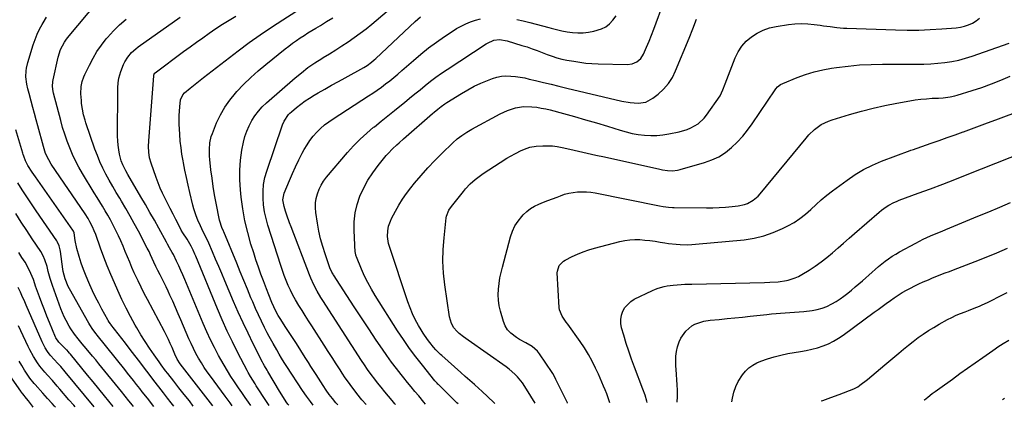
# Model space of a CAD drawing. Units: inches. Extents: x 1862696 to 1867933, y 405498 to 410821.
# Drawn here: x 1865289 to 1865875, y 405519 to 405750 of the extents above; entities that cross this region are included whole.
import ezdxf

# ---------------------------------------------------------------- set-up
doc = ezdxf.new("R2010")
doc.units = ezdxf.units.IN
doc.header["$MEASUREMENT"] = 0
doc.layers.add('7', color=7, linetype='Continuous')
doc.layers.add('8', color=7, linetype='Continuous')

msp = doc.modelspace()

# ---------------------------------------------------------------- linework, layer by layer
at = {"layer": '7', "color": 18}
for points in [[(1865403.8, 405519.91, 1854), (1865385.71, 405543.17, 1854), (1865384.4, 405544.96, 1854), (1865382.64, 405547.79, 1854), (1865381.17, 405550.78, 1854), (1865379.55, 405554.57, 1854), (1865378.48, 405557.01, 1854), (1865377.36, 405559.43, 1854), (1865375.59, 405563.02, 1854), (1865374.97, 405564.2, 1854), (1865364.8, 405583.28, 1854), (1865362.91, 405586.91, 1854), (1865361.06, 405590.57, 1854), (1865359.29, 405594.26, 1854), (1865357.57, 405597.98, 1854), (1865357.03, 405599.19, 1854), (1865355.64, 405602.33, 1854), (1865354.28, 405605.48, 1854), (1865352.96, 405608.64, 1854), (1865351.67, 405611.82, 1854), (1865350.36, 405614.99, 1854), (1865349.01, 405618.14, 1854), (1865347.59, 405621.25, 1854), (1865346.12, 405624.35, 1854), (1865345.7, 405625.2, 1854), (1865344.3, 405627.98, 1854), (1865342.84, 405630.72, 1854), (1865341.3, 405633.42, 1854), (1865339.71, 405636.09, 1854), (1865338.08, 405638.73, 1854), (1865336.46, 405641.39, 1854), (1865334.84, 405644.04, 1854), (1865333.23, 405646.7, 1854), (1865326.19, 405658.33, 1854), (1865324.07, 405662.03, 1854), (1865322.07, 405665.8, 1854), (1865320.25, 405669.67, 1854), (1865318.56, 405673.59, 1854), (1865317.04, 405677.58, 1854), (1865315.63, 405681.61, 1854), (1865314.37, 405685.7, 1854), (1865313.22, 405689.81, 1854), (1865309, 405706.08, 1854), (1865308.78, 405707.07, 1854), (1865308.39, 405710.07, 1854), (1865308.54, 405713.08, 1854), (1865308.72, 405714.08, 1854), (1865311.72, 405727.57, 1854), (1865313.17, 405732.13, 1854), (1865315.4, 405736.38, 1854), (1865316.32, 405737.69, 1854), (1865317.29, 405738.95, 1854), (1865335.68, 405761.1, 1854)], [(1865478.18, 405520.51, 1866), (1865477.1, 405521.75, 1866), (1865475.07, 405524.2, 1866), (1865473.13, 405526.72, 1866), (1865471.27, 405529.31, 1866), (1865469.5, 405531.96, 1866), (1865465.27, 405538.51, 1866), (1865463.74, 405540.9, 1866), (1865462.22, 405543.3, 1866), (1865460.72, 405545.71, 1866), (1865458.85, 405548.77, 1866), (1865456.25, 405552.97, 1866), (1865453.59, 405557.14, 1866), (1865452.08, 405559.45, 1866), (1865449.66, 405563.08, 1866), (1865446.84, 405567.2, 1866), (1865444.23, 405571.25, 1866), (1865442.75, 405573.74, 1866), (1865441.38, 405576.3, 1866), (1865440.1, 405578.9, 1866), (1865438.92, 405581.55, 1866), (1865437.09, 405585.98, 1866), (1865435.69, 405589.56, 1866), (1865433.91, 405594.26, 1866), (1865432.38, 405598.42, 1866), (1865430.89, 405602.59, 1866), (1865429.48, 405606.8, 1866), (1865428.12, 405611.02, 1866), (1865426.48, 405616.26, 1866), (1865424.54, 405623.15, 1866), (1865422.87, 405630.11, 1866), (1865421.62, 405637.14, 1866), (1865420.64, 405644.24, 1866), (1865420.18, 405648.48, 1866), (1865419.81, 405654.4, 1866), (1865419.78, 405660.31, 1866), (1865420.28, 405666.19, 1866), (1865421.13, 405672.06, 1866), (1865422.06, 405676.96, 1866), (1865422.89, 405680.31, 1866), (1865423.94, 405683.56, 1866), (1865425.33, 405686.69, 1866), (1865426.94, 405689.73, 1866), (1865428.86, 405692.6, 1866), (1865430.94, 405695.33, 1866), (1865433.26, 405697.86, 1866), (1865435.75, 405700.25, 1866), (1865452.77, 405715.16, 1866), (1865456.55, 405718.29, 1866), (1865460.43, 405721.29, 1866), (1865464.46, 405724.09, 1866), (1865468.59, 405726.75, 1866), (1865469.47, 405727.28, 1866), (1865473.22, 405729.59, 1866), (1865476.96, 405731.92, 1866), (1865480.67, 405734.29, 1866), (1865484.36, 405736.69, 1866), (1865487.99, 405739.18, 1866), (1865491.55, 405741.75, 1866), (1865495.02, 405744.45, 1866), (1865498.42, 405747.24, 1866), (1865514.08, 405760.55, 1866)], [(1865449.04, 405520.27, 1862), (1865448.99, 405520.32, 1862), (1865448.43, 405520.99, 1862), (1865447.38, 405522.4, 1862), (1865444.83, 405526.44, 1862), (1865443.49, 405528.68, 1862), (1865436.5, 405540.46, 1862), (1865436.11, 405541.14, 1862), (1865434.55, 405543.84, 1862), (1865433.81, 405545.21, 1862), (1865433.45, 405545.9, 1862), (1865427.86, 405556.89, 1862), (1865424.77, 405563.11, 1862), (1865421.78, 405569.37, 1862), (1865418.93, 405575.7, 1862), (1865416.17, 405582.07, 1862), (1865411.03, 405594.3, 1862), (1865409.19, 405598.64, 1862), (1865407.34, 405602.97, 1862), (1865405.47, 405607.29, 1862), (1865403.59, 405611.61, 1862), (1865401.33, 405616.74, 1862), (1865399.74, 405620.21, 1862), (1865398.03, 405623.62, 1862), (1865396.35, 405627.04, 1862), (1865394.84, 405630.54, 1862), (1865393.85, 405633.13, 1862), (1865392.52, 405637.31, 1862), (1865391.96, 405639.43, 1862), (1865390.15, 405646.95, 1862), (1865389.12, 405651.37, 1862), (1865388.13, 405655.8, 1862), (1865387.2, 405660.24, 1862), (1865386.3, 405664.69, 1862), (1865386.09, 405665.75, 1862), (1865385.41, 405669.69, 1862), (1865384.84, 405673.64, 1862), (1865384.43, 405677.61, 1862), (1865384.13, 405681.6, 1862), (1865383.8, 405687.59, 1862), (1865383.72, 405690.16, 1862), (1865383.73, 405692.74, 1862), (1865383.87, 405695.31, 1862), (1865384.09, 405697.88, 1862), (1865384.63, 405702.2, 1862), (1865385.9, 405705.07, 1862), (1865386.92, 405706.28, 1862), (1865390.23, 405709.08, 1862), (1865392.21, 405710.7, 1862), (1865394.21, 405712.32, 1862), (1865396.23, 405713.91, 1862), (1865398.26, 405715.48, 1862), (1865418.9, 405731.35, 1862), (1865425.38, 405736.18, 1862), (1865431.94, 405740.89, 1862), (1865438.64, 405745.42, 1862), (1865445.41, 405749.82, 1862), (1865453.26, 405754.76, 1862)], [(1865530.45, 405520.93, 1872), (1865529.44, 405522.15, 1872), (1865526.37, 405525.8, 1872), (1865524.13, 405528.47, 1872), (1865521.91, 405531.15, 1872), (1865519.71, 405533.85, 1872), (1865517.52, 405536.56, 1872), (1865515.96, 405538.51, 1872), (1865513.05, 405542.24, 1872), (1865510.2, 405546.01, 1872), (1865507.44, 405549.85, 1872), (1865504.74, 405553.74, 1872), (1865501.12, 405559.08, 1872), (1865496.68, 405565.68, 1872), (1865492.27, 405572.3, 1872), (1865487.91, 405578.95, 1872), (1865483.59, 405585.62, 1872), (1865475.72, 405597.84, 1872), (1865475.36, 405598.42, 1872), (1865474.68, 405599.6, 1872), (1865473.52, 405602.07, 1872), (1865473.28, 405602.71, 1872), (1865470.64, 405610.34, 1872), (1865469.22, 405614.84, 1872), (1865467.97, 405619.37, 1872), (1865466.98, 405623.97, 1872), (1865466.16, 405628.61, 1872), (1865465.2, 405635.11, 1872), (1865464.98, 405637.92, 1872), (1865465, 405640.71, 1872), (1865465.39, 405643.47, 1872), (1865466.03, 405646.22, 1872), (1865467.01, 405648.86, 1872), (1865468.2, 405651.4, 1872), (1865469.7, 405653.76, 1872), (1865471.39, 405656.02, 1872), (1865484, 405670.76, 1872), (1865487.63, 405674.78, 1872), (1865491.41, 405678.64, 1872), (1865495.41, 405682.29, 1872), (1865499.54, 405685.78, 1872), (1865499.95, 405686.11, 1872), (1865503.99, 405689.33, 1872), (1865508.02, 405692.57, 1872), (1865512.04, 405695.81, 1872), (1865516.06, 405699.07, 1872), (1865517.83, 405700.51, 1872), (1865520.95, 405703.05, 1872), (1865524.07, 405705.6, 1872), (1865527.18, 405708.15, 1872), (1865530.29, 405710.71, 1872), (1865533.44, 405713.21, 1872), (1865536.64, 405715.64, 1872), (1865539.92, 405717.97, 1872), (1865543.26, 405720.22, 1872), (1865566.53, 405735.4, 1872), (1865567.39, 405735.93, 1872), (1865571.04, 405737.59, 1872), (1865574.36, 405738.04, 1872), (1865579.04, 405737.32, 1872), (1865587.81, 405734.57, 1872), (1865590.84, 405733.59, 1872), (1865593.85, 405732.57, 1872), (1865596.84, 405731.48, 1872), (1865599.82, 405730.36, 1872), (1865602.93, 405729.14, 1872), (1865605.77, 405728.11, 1872), (1865608.64, 405727.19, 1872), (1865611.56, 405726.42, 1872), (1865614.52, 405725.8, 1872), (1865618.69, 405725.05, 1872), (1865622.28, 405724.49, 1872), (1865625.87, 405724.04, 1872), (1865629.49, 405723.77, 1872), (1865633.11, 405723.6, 1872), (1865650.45, 405723.23, 1872), (1865653.46, 405723.6, 1872), (1865656.24, 405724.8, 1872), (1865658.54, 405726.75, 1872), (1865660.14, 405729.3, 1872), (1865661.96, 405733.53, 1872), (1865663.47, 405737.1, 1872), (1865664.94, 405740.67, 1872), (1865666.35, 405744.27, 1872), (1865667.73, 405747.88, 1872), (1865671.15, 405757.03, 1872)], [(1865392.17, 405519.82, 1852), (1865389.8, 405522.81, 1852), (1865386.69, 405526.75, 1852), (1865383.59, 405530.69, 1852), (1865380.5, 405534.64, 1852), (1865377.01, 405539.1, 1852), (1865375.68, 405540.84, 1852), (1865373.07, 405544.35, 1852), (1865371.79, 405546.13, 1852), (1865368.83, 405550.32, 1852), (1865366.14, 405554.24, 1852), (1865363.52, 405558.21, 1852), (1865361.02, 405562.25, 1852), (1865358.59, 405566.33, 1852), (1865357.6, 405568.05, 1852), (1865354.82, 405573.08, 1852), (1865352.14, 405578.15, 1852), (1865349.63, 405583.32, 1852), (1865347.23, 405588.53, 1852), (1865345.22, 405593.08, 1852), (1865343.03, 405598.19, 1852), (1865340.92, 405603.33, 1852), (1865338.92, 405608.52, 1852), (1865336.99, 405613.73, 1852), (1865334.06, 405621.94, 1852), (1865333.21, 405624.2, 1852), (1865332.17, 405626.6, 1852), (1865330.66, 405629.53, 1852), (1865329.51, 405631.4, 1852), (1865327.7, 405634.16, 1852), (1865307.63, 405663.91, 1852), (1865306.12, 405666.34, 1852), (1865304.25, 405670.19, 1852), (1865303.28, 405672.88, 1852), (1865302.88, 405674.25, 1852), (1865299.6, 405686.59, 1852), (1865298.62, 405690.27, 1852), (1865297.63, 405693.95, 1852), (1865296.63, 405697.63, 1852), (1865295.62, 405701.3, 1852), (1865294.36, 405705.86, 1852), (1865293.63, 405708.66, 1852), (1865292.99, 405711.47, 1852), (1865292.49, 405715.75, 1852), (1865292.62, 405719.38, 1852), (1865292.82, 405721.05, 1852), (1865293.59, 405724.33, 1852), (1865296.84, 405734.95, 1852), (1865297.92, 405738.09, 1852), (1865299.15, 405741.16, 1852), (1865300.58, 405744.14, 1852), (1865302.16, 405747.07, 1852), (1865302.73, 405748.03, 1852), (1865304.79, 405751.31, 1852)], [(1865415.25, 405520, 1856), (1865414.06, 405521.65, 1856), (1865411.11, 405525.68, 1856), (1865402.38, 405537.53, 1856), (1865400.51, 405540.16, 1856), (1865398.7, 405542.84, 1856), (1865396.98, 405545.57, 1856), (1865395.31, 405548.34, 1856), (1865393.75, 405551.17, 1856), (1865392.25, 405554.04, 1856), (1865390.86, 405556.95, 1856), (1865389.54, 405559.9, 1856), (1865384.79, 405571.06, 1856), (1865383.18, 405574.77, 1856), (1865381.56, 405578.47, 1856), (1865379.9, 405582.16, 1856), (1865378.22, 405585.84, 1856), (1865377.1, 405588.28, 1856), (1865375.95, 405590.72, 1856), (1865374.78, 405593.16, 1856), (1865373.58, 405595.58, 1856), (1865372.35, 405597.99, 1856), (1865371.09, 405600.44, 1856), (1865369.9, 405602.81, 1856), (1865368.63, 405605.54, 1856), (1865366.75, 405609.74, 1856), (1865365.79, 405611.83, 1856), (1865365.28, 405612.86, 1856), (1865364.75, 405613.89, 1856), (1865359.47, 405623.89, 1856), (1865357.04, 405628.41, 1856), (1865354.55, 405632.9, 1856), (1865351.99, 405637.35, 1856), (1865349.38, 405641.76, 1856), (1865348.33, 405643.5, 1856), (1865346.23, 405647.05, 1856), (1865344.17, 405650.61, 1856), (1865342.16, 405654.2, 1856), (1865340.18, 405657.81, 1856), (1865338.33, 405661.48, 1856), (1865336.59, 405665.2, 1856), (1865335.04, 405669, 1856), (1865333.6, 405672.85, 1856), (1865328.26, 405688.38, 1856), (1865327.73, 405690, 1856), (1865326.82, 405693.28, 1856), (1865326.12, 405696.62, 1856), (1865325.67, 405699.99, 1856), (1865325.53, 405701.69, 1856), (1865325.29, 405705.71, 1856), (1865325.45, 405710.11, 1856), (1865326, 405713, 1856), (1865326.92, 405715.78, 1856), (1865327.51, 405717.13, 1856), (1865330.29, 405722.84, 1856), (1865332.46, 405726.93, 1856), (1865334.82, 405730.91, 1856), (1865337.46, 405734.7, 1856), (1865340.28, 405738.38, 1856), (1865341.05, 405739.32, 1856), (1865344.56, 405743.21, 1856), (1865348.27, 405746.87, 1856), (1865352.29, 405750.19, 1856)], [(1865426.41, 405520.09, 1858), (1865425.04, 405522.07, 1858), (1865423.05, 405524.95, 1858), (1865421.07, 405527.82, 1858), (1865419.09, 405530.7, 1858), (1865416.66, 405534.22, 1858), (1865414.51, 405537.45, 1858), (1865412.43, 405540.73, 1858), (1865410.45, 405544.06, 1858), (1865408.53, 405547.44, 1858), (1865407.19, 405549.89, 1858), (1865404.73, 405554.57, 1858), (1865402.37, 405559.29, 1858), (1865400.16, 405564.08, 1858), (1865398.05, 405568.92, 1858), (1865387.1, 405595.13, 1858), (1865385.94, 405597.86, 1858), (1865384.74, 405600.58, 1858), (1865383.51, 405603.28, 1858), (1865382.24, 405605.97, 1858), (1865380.33, 405609.94, 1858), (1865379.63, 405611.3, 1858), (1865378.06, 405613.93, 1858), (1865376.75, 405616.18, 1858), (1865376.13, 405617.31, 1858), (1865371.61, 405625.67, 1858), (1865369.01, 405630.41, 1858), (1865366.38, 405635.12, 1858), (1865363.7, 405639.8, 1858), (1865360.98, 405644.47, 1858), (1865353.17, 405657.68, 1858), (1865351.9, 405659.93, 1858), (1865350.16, 405663.39, 1858), (1865349.28, 405665.8, 1858), (1865348.28, 405669.8, 1858), (1865347.75, 405672.45, 1858), (1865347.35, 405675.11, 1858), (1865347.14, 405677.8, 1858), (1865347.05, 405680.5, 1858), (1865347.17, 405707.88, 1858), (1865347.21, 405709.31, 1858), (1865347.4, 405712.15, 1858), (1865347.81, 405714.97, 1858), (1865349.01, 405719.04, 1858), (1865350.66, 405723.14, 1858), (1865351.38, 405724.7, 1858), (1865353.15, 405727.62, 1858), (1865355.37, 405730.25, 1858), (1865357.91, 405732.56, 1858), (1865359.28, 405733.6, 1858), (1865384.4, 405751.25, 1858)], [(1865463.44, 405520.39, 1864), (1865461.87, 405522.44, 1864), (1865459.52, 405525.7, 1864), (1865457.27, 405529.04, 1864), (1865447.87, 405543.36, 1864), (1865446.29, 405545.8, 1864), (1865444.76, 405548.26, 1864), (1865443.27, 405550.74, 1864), (1865441.81, 405553.25, 1864), (1865439.66, 405557.04, 1864), (1865437.35, 405561.3, 1864), (1865436.23, 405563.45, 1864), (1865434.62, 405566.6, 1864), (1865432.75, 405570.36, 1864), (1865430.94, 405574.14, 1864), (1865429.21, 405577.96, 1864), (1865427.54, 405581.8, 1864), (1865426.49, 405584.29, 1864), (1865424.34, 405589.4, 1864), (1865422.21, 405594.52, 1864), (1865420.1, 405599.64, 1864), (1865418, 405604.78, 1864), (1865410.42, 405623.45, 1864), (1865410.2, 405624, 1864), (1865409.22, 405626.15, 1864), (1865407.87, 405629.85, 1864), (1865407.72, 405630.51, 1864), (1865405.75, 405640.53, 1864), (1865404.84, 405645.5, 1864), (1865404.01, 405650.49, 1864), (1865403.3, 405655.49, 1864), (1865402.67, 405660.51, 1864), (1865401.98, 405666.6, 1864), (1865401.81, 405668.58, 1864), (1865401.72, 405672.54, 1864), (1865402.01, 405676.49, 1864), (1865402.89, 405680.31, 1864), (1865403.55, 405682.18, 1864), (1865406.07, 405688.34, 1864), (1865408.32, 405693.11, 1864), (1865410.88, 405697.69, 1864), (1865413.9, 405701.98, 1864), (1865417.22, 405706.08, 1864), (1865418.05, 405707, 1864), (1865422.13, 405711.31, 1864), (1865426.34, 405715.47, 1864), (1865430.75, 405719.42, 1864), (1865435.29, 405723.23, 1864), (1865446.88, 405732.46, 1864), (1865449.06, 405734.16, 1864), (1865451.27, 405735.82, 1864), (1865453.52, 405737.42, 1864), (1865455.8, 405738.99, 1864), (1865458.11, 405740.51, 1864), (1865460.44, 405742, 1864), (1865462.79, 405743.46, 1864), (1865465.16, 405744.89, 1864), (1865467.8, 405746.46, 1864), (1865471.49, 405748.67, 1864), (1865475.16, 405750.91, 1864)], [(1865495, 405520.64, 1868), (1865492.54, 405523.5, 1868), (1865489.5, 405527.28, 1868), (1865488.43, 405528.67, 1868), (1865486.45, 405531.3, 1868), (1865484.51, 405533.98, 1868), (1865482.64, 405536.7, 1868), (1865480.82, 405539.45, 1868), (1865479.64, 405541.29, 1868), (1865477.27, 405544.99, 1868), (1865474.89, 405548.69, 1868), (1865472.51, 405552.38, 1868), (1865470.12, 405556.08, 1868), (1865462.67, 405567.61, 1868), (1865460.74, 405570.62, 1868), (1865458.81, 405573.64, 1868), (1865456.91, 405576.67, 1868), (1865455.02, 405579.72, 1868), (1865452.99, 405583.14, 1868), (1865451.46, 405585.91, 1868), (1865450.04, 405588.75, 1868), (1865448.7, 405591.62, 1868), (1865447.47, 405594.55, 1868), (1865446.3, 405597.5, 1868), (1865445.23, 405600.48, 1868), (1865444.22, 405603.49, 1868), (1865436.61, 405627.52, 1868), (1865435.52, 405631.49, 1868), (1865434.63, 405635.5, 1868), (1865434.05, 405639.56, 1868), (1865433.68, 405643.65, 1868), (1865433.7, 405647.75, 1868), (1865434.03, 405651.8, 1868), (1865434.83, 405655.79, 1868), (1865435.93, 405659.73, 1868), (1865445.32, 405687.15, 1868), (1865446.23, 405689.36, 1868), (1865448.87, 405693.33, 1868), (1865449.7, 405694.19, 1868), (1865450.58, 405695, 1868), (1865453.66, 405697.56, 1868), (1865456.17, 405699.55, 1868), (1865458.74, 405701.44, 1868), (1865461.42, 405703.2, 1868), (1865464.15, 405704.87, 1868), (1865466.55, 405706.24, 1868), (1865470.53, 405708.51, 1868), (1865474.52, 405710.77, 1868), (1865478.53, 405713.02, 1868), (1865482.53, 405715.25, 1868), (1865493.72, 405721.44, 1868), (1865495.6, 405722.58, 1868), (1865498.26, 405724.53, 1868), (1865499.93, 405725.95, 1868), (1865500.75, 405726.69, 1868), (1865524.24, 405748.74, 1868), (1865527.4, 405751.48, 1868)], [(1865549.77, 405521.08, 1874), (1865549.11, 405521.77, 1874), (1865546.16, 405524.73, 1874), (1865538.12, 405532.57, 1874), (1865537.84, 405532.84, 1874), (1865537.3, 405533.39, 1874), (1865536.24, 405534.52, 1874), (1865535.99, 405534.82, 1874), (1865528.52, 405544.07, 1874), (1865524.63, 405549.07, 1874), (1865520.86, 405554.14, 1874), (1865517.26, 405559.34, 1874), (1865513.78, 405564.63, 1874), (1865500.42, 405585.68, 1874), (1865498.17, 405589.45, 1874), (1865496.05, 405593.28, 1874), (1865494.13, 405597.21, 1874), (1865492.34, 405601.21, 1874), (1865489.25, 405608.65, 1874), (1865489.12, 405608.99, 1874), (1865488.9, 405609.69, 1874), (1865488.63, 405611.12, 1874), (1865488.6, 405611.49, 1874), (1865487.95, 405624.29, 1874), (1865488.03, 405629.56, 1874), (1865488.55, 405634.75, 1874), (1865489.75, 405639.84, 1874), (1865491.39, 405644.85, 1874), (1865493.6, 405649.67, 1874), (1865496.08, 405654.33, 1874), (1865498.98, 405658.74, 1874), (1865502.16, 405662.99, 1874), (1865507.02, 405668.89, 1874), (1865508.19, 405670.26, 1874), (1865510.67, 405672.88, 1874), (1865513.32, 405675.35, 1874), (1865514.66, 405676.56, 1874), (1865517.37, 405678.95, 1874), (1865534.63, 405693.95, 1874), (1865535.65, 405694.82, 1874), (1865537.7, 405696.53, 1874), (1865539.8, 405698.18, 1874), (1865541.98, 405699.73, 1874), (1865543.09, 405700.46, 1874), (1865551.8, 405705.96, 1874), (1865555.54, 405708.17, 1874), (1865559.36, 405710.22, 1874), (1865563.31, 405712.03, 1874), (1865567.33, 405713.68, 1874), (1865570.21, 405714.77, 1874), (1865572.88, 405715.57, 1874), (1865575.58, 405716.14, 1874), (1865578.32, 405716.34, 1874), (1865581.11, 405716.31, 1874), (1865583.9, 405716.02, 1874), (1865586.69, 405715.64, 1874), (1865589.45, 405715.13, 1874), (1865592.2, 405714.53, 1874), (1865595.98, 405713.6, 1874), (1865600.6, 405712.48, 1874), (1865605.23, 405711.36, 1874), (1865609.86, 405710.25, 1874), (1865614.49, 405709.15, 1874), (1865647.37, 405701.36, 1874), (1865652.16, 405700.49, 1874), (1865657.02, 405700.12, 1874), (1865661.65, 405700.81, 1874), (1865665.76, 405703.03, 1874), (1865668.94, 405705.53, 1874), (1865672.16, 405708.51, 1874), (1865675.03, 405711.76, 1874), (1865677.36, 405715.42, 1874), (1865679.33, 405719.34, 1874), (1865687.31, 405738.92, 1874), (1865689.57, 405744.49, 1874), (1865691.81, 405750.07, 1874)], [(1865571.64, 405521.25, 1876), (1865571.08, 405521.84, 1876), (1865567.59, 405525.36, 1876), (1865563.93, 405528.72, 1876), (1865562.23, 405530.21, 1876), (1865559.52, 405532.6, 1876), (1865556.81, 405534.99, 1876), (1865554.11, 405537.39, 1876), (1865551.42, 405539.8, 1876), (1865540.16, 405549.91, 1876), (1865539.43, 405550.58, 1876), (1865536.58, 405553.36, 1876), (1865535.24, 405554.83, 1876), (1865532.94, 405557.6, 1876), (1865531.53, 405559.41, 1876), (1865528.92, 405563.18, 1876), (1865527.73, 405565.13, 1876), (1865526.16, 405567.85, 1876), (1865524.34, 405571.25, 1876), (1865522.65, 405574.72, 1876), (1865521.19, 405578.28, 1876), (1865519.86, 405581.9, 1876), (1865508.72, 405615.48, 1876), (1865508.41, 405616.52, 1876), (1865507.7, 405620.82, 1876), (1865507.88, 405624.08, 1876), (1865508.42, 405626.83, 1876), (1865509.47, 405629.95, 1876), (1865510.18, 405631.45, 1876), (1865512.51, 405635.85, 1876), (1865514.56, 405639.46, 1876), (1865516.74, 405642.98, 1876), (1865519.12, 405646.37, 1876), (1865521.63, 405649.67, 1876), (1865523.95, 405652.56, 1876), (1865527.81, 405657.16, 1876), (1865531.79, 405661.65, 1876), (1865535.93, 405665.99, 1876), (1865540.18, 405670.23, 1876), (1865546.73, 405676.49, 1876), (1865549.34, 405678.81, 1876), (1865552.13, 405680.92, 1876), (1865555.05, 405682.84, 1876), (1865558.07, 405684.6, 1876), (1865574.81, 405693.7, 1876), (1865577.02, 405694.79, 1876), (1865579.28, 405695.78, 1876), (1865583.99, 405697.29, 1876), (1865588.83, 405698.08, 1876), (1865593.75, 405698.03, 1876), (1865596.73, 405697.67, 1876), (1865599.35, 405697.26, 1876), (1865601.95, 405696.72, 1876), (1865604.53, 405696.1, 1876), (1865612.53, 405693.94, 1876), (1865619.08, 405692.13, 1876), (1865625.63, 405690.27, 1876), (1865632.15, 405688.34, 1876), (1865638.66, 405686.36, 1876), (1865646.26, 405684.01, 1876), (1865649.82, 405683.02, 1876), (1865653.42, 405682.18, 1876), (1865657.06, 405681.57, 1876), (1865660.73, 405681.11, 1876), (1865664.53, 405680.92, 1876), (1865668.1, 405680.95, 1876), (1865671.64, 405681.29, 1876), (1865675.18, 405681.84, 1876), (1865681.5, 405683.12, 1876), (1865686.21, 405684.46, 1876), (1865688.45, 405685.42, 1876), (1865692.68, 405687.87, 1876), (1865696.24, 405691.12, 1876), (1865697.76, 405693.02, 1876), (1865705.75, 405704.6, 1876), (1865707.48, 405708.02, 1876), (1865708.82, 405711.65, 1876), (1865714.83, 405727.11, 1876), (1865716.6, 405730.73, 1876), (1865718.73, 405734.07, 1876), (1865721.4, 405737.02, 1876), (1865724.42, 405739.69, 1876), (1865727.84, 405741.86, 1876), (1865731.41, 405743.66, 1876), (1865735.21, 405744.92, 1876), (1865739.16, 405745.81, 1876), (1865746.56, 405746.89, 1876), (1865750.35, 405747.29, 1876), (1865754.15, 405747.48, 1876), (1865757.95, 405747.35, 1876), (1865761.75, 405747.02, 1876), (1865765.41, 405746.54, 1876), (1865767.38, 405746.28, 1876), (1865771.33, 405745.73, 1876), (1865775.28, 405745.19, 1876), (1865779.24, 405744.83, 1876), (1865781.23, 405744.73, 1876), (1865810.26, 405743.71, 1876), (1865817.15, 405743.59, 1876), (1865824.03, 405743.63, 1876), (1865830.9, 405743.92, 1876), (1865837.77, 405744.36, 1876), (1865846.34, 405745.07, 1876), (1865848.88, 405745.44, 1876), (1865851.37, 405745.99, 1876), (1865853.77, 405746.83, 1876), (1865856.12, 405747.86, 1876), (1865858.28, 405749.2, 1876), (1865860.26, 405750.74, 1876)], [(1865595.72, 405521.45, 1878), (1865590.6, 405529.93, 1878), (1865588.07, 405533.71, 1878), (1865585.18, 405537.22, 1878), (1865583.59, 405538.85, 1878), (1865580.19, 405541.85, 1878), (1865578.37, 405543.21, 1878), (1865555.75, 405559.03, 1878), (1865553.08, 405560.98, 1878), (1865550.51, 405563.06, 1878), (1865549.11, 405564.32, 1878), (1865547.3, 405566.45, 1878), (1865545.87, 405568.86, 1878), (1865544.66, 405572.85, 1878), (1865541.88, 405592.07, 1878), (1865541.15, 405599.02, 1878), (1865540.77, 405605.97, 1878), (1865540.92, 405612.93, 1878), (1865541.43, 405619.9, 1878), (1865542.77, 405631.95, 1878), (1865542.93, 405632.88, 1878), (1865544.36, 405636.34, 1878), (1865545.98, 405638.69, 1878), (1865553, 405647.59, 1878), (1865554.27, 405649.13, 1878), (1865556.99, 405652.04, 1878), (1865559.94, 405654.71, 1878), (1865563.09, 405657.14, 1878), (1865564.73, 405658.27, 1878), (1865574.77, 405664.8, 1878), (1865578.88, 405667.35, 1878), (1865580.97, 405668.56, 1878), (1865584.08, 405670.26, 1878), (1865587.41, 405671.9, 1878), (1865590.85, 405673.31, 1878), (1865592.61, 405673.86, 1878), (1865596.22, 405674.57, 1878), (1865600.17, 405674.8, 1878), (1865603.07, 405674.79, 1878), (1865605.96, 405674.64, 1878), (1865608.83, 405674.26, 1878), (1865611.68, 405673.73, 1878), (1865616.33, 405672.69, 1878), (1865621.5, 405671.54, 1878), (1865626.66, 405670.38, 1878), (1865631.83, 405669.24, 1878), (1865637, 405668.09, 1878), (1865670, 405660.79, 1878), (1865671.49, 405660.49, 1878), (1865674.5, 405660.08, 1878), (1865677.53, 405659.94, 1878), (1865680.51, 405660.27, 1878), (1865681.99, 405660.61, 1878), (1865696.53, 405664.73, 1878), (1865700.93, 405666.31, 1878), (1865705.12, 405668.27, 1878), (1865709, 405670.79, 1878), (1865712.67, 405673.68, 1878), (1865716.04, 405676.97, 1878), (1865719.25, 405680.42, 1878), (1865722.2, 405684.09, 1878), (1865724.97, 405687.91, 1878), (1865738.58, 405708.17, 1878), (1865739.02, 405708.77, 1878), (1865740, 405709.87, 1878), (1865741.73, 405711.25, 1878), (1865743.05, 405711.91, 1878), (1865751.62, 405715.35, 1878), (1865756.64, 405717.16, 1878), (1865761.73, 405718.73, 1878), (1865766.91, 405719.94, 1878), (1865772.17, 405720.91, 1878), (1865775.18, 405721.36, 1878), (1865781.99, 405722.22, 1878), (1865788.83, 405722.88, 1878), (1865795.68, 405723.23, 1878), (1865802.55, 405723.38, 1878), (1865822.9, 405723.38, 1878), (1865827.09, 405723.45, 1878), (1865831.28, 405723.62, 1878), (1865835.46, 405723.94, 1878), (1865839.64, 405724.35, 1878), (1865843.78, 405724.97, 1878), (1865847.88, 405725.77, 1878), (1865851.91, 405726.86, 1878), (1865855.9, 405728.12, 1878), (1865877.86, 405735.92, 1878)], [(1865640.16, 405521.8, 1882), (1865640.02, 405522.24, 1882), (1865639.18, 405524.63, 1882), (1865638.29, 405527.01, 1882), (1865637.36, 405529.37, 1882), (1865636.39, 405531.72, 1882), (1865635.4, 405534.06, 1882), (1865634.38, 405536.38, 1882), (1865633.34, 405538.7, 1882), (1865631.64, 405542.45, 1882), (1865629.61, 405546.56, 1882), (1865627.43, 405550.59, 1882), (1865625.02, 405554.48, 1882), (1865622.46, 405558.28, 1882), (1865615.05, 405568.6, 1882), (1865614.21, 405569.77, 1882), (1865611.71, 405573.29, 1882), (1865610.09, 405577.13, 1882), (1865609.9, 405578.53, 1882), (1865608.85, 405599.03, 1882), (1865608.91, 405600.21, 1882), (1865610.04, 405603.48, 1882), (1865612.49, 405605.99, 1882), (1865613.5, 405606.61, 1882), (1865617.72, 405608.78, 1882), (1865620.95, 405610.31, 1882), (1865624.24, 405611.69, 1882), (1865627.61, 405612.85, 1882), (1865631.03, 405613.86, 1882), (1865646.07, 405617.8, 1882), (1865649.02, 405618.41, 1882), (1865651.99, 405618.83, 1882), (1865654.99, 405618.96, 1882), (1865658, 405618.89, 1882), (1865661.02, 405618.63, 1882), (1865664.04, 405618.31, 1882), (1865667.05, 405617.91, 1882), (1865670.05, 405617.46, 1882), (1865672.81, 405617.01, 1882), (1865675.09, 405616.67, 1882), (1865679.69, 405616.15, 1882), (1865682, 405615.98, 1882), (1865686.62, 405615.88, 1882), (1865688.93, 405615.98, 1882), (1865691.23, 405616.14, 1882), (1865720.04, 405618.85, 1882), (1865725.98, 405619.75, 1882), (1865731.79, 405621.08, 1882), (1865737.42, 405623.05, 1882), (1865742.92, 405625.45, 1882), (1865746.16, 405627.08, 1882), (1865749.83, 405629.15, 1882), (1865753.36, 405631.44, 1882), (1865756.66, 405634.04, 1882), (1865759.8, 405636.85, 1882), (1865762.89, 405639.76, 1882), (1865766.05, 405642.58, 1882), (1865769.33, 405645.27, 1882), (1865772.68, 405647.87, 1882), (1865781.38, 405654.37, 1882), (1865786.21, 405657.67, 1882), (1865791.2, 405660.67, 1882), (1865796.43, 405663.25, 1882), (1865801.81, 405665.54, 1882), (1865818.89, 405671.96, 1882), (1865819.41, 405672.14, 1882), (1865820.97, 405672.65, 1882), (1865822.54, 405673.15, 1882), (1865823.05, 405673.32, 1882), (1865831.55, 405676.29, 1882), (1865836.31, 405677.96, 1882), (1865841.06, 405679.65, 1882), (1865845.8, 405681.37, 1882), (1865850.55, 405683.09, 1882), (1865850.68, 405683.14, 1882), (1865855.49, 405684.91, 1882), (1865860.29, 405686.68, 1882), (1865865.09, 405688.45, 1882), (1865869.89, 405690.23, 1882), (1865904.42, 405703.04, 1882)], [(1865662.33, 405521.98, 1884), (1865662.16, 405522.75, 1884), (1865661.1, 405526.35, 1884), (1865659.87, 405529.89, 1884), (1865654.76, 405543.05, 1884), (1865653.03, 405547.71, 1884), (1865651.39, 405552.41, 1884), (1865649.88, 405557.14, 1884), (1865648.46, 405561.91, 1884), (1865647.18, 405566.43, 1884), (1865646.75, 405568.94, 1884), (1865646.67, 405571.42, 1884), (1865647.1, 405573.87, 1884), (1865647.88, 405576.29, 1884), (1865649.15, 405578.49, 1884), (1865652.57, 405582.04, 1884), (1865654.73, 405583.39, 1884), (1865665.6, 405588.65, 1884), (1865667.28, 405589.39, 1884), (1865668.98, 405590.04, 1884), (1865672.51, 405591, 1884), (1865674.31, 405591.33, 1884), (1865677.94, 405591.83, 1884), (1865682.56, 405592.17, 1884), (1865684.71, 405592.28, 1884), (1865689.02, 405592.43, 1884), (1865732.17, 405593.46, 1884), (1865735.47, 405593.56, 1884), (1865740.4, 405593.82, 1884), (1865745.27, 405594.55, 1884), (1865746.36, 405594.79, 1884), (1865750.54, 405596.08, 1884), (1865752.51, 405596.99, 1884), (1865754.44, 405598.05, 1884), (1865758.84, 405600.77, 1884), (1865762.47, 405603.14, 1884), (1865766.02, 405605.63, 1884), (1865769.42, 405608.31, 1884), (1865772.74, 405611.1, 1884), (1865776, 405613.98, 1884), (1865779.26, 405616.85, 1884), (1865782.54, 405619.71, 1884), (1865785.81, 405622.57, 1884), (1865800.52, 405635.34, 1884), (1865801.86, 405636.44, 1884), (1865804.7, 405638.45, 1884), (1865806.19, 405639.36, 1884), (1865809.28, 405640.96, 1884), (1865810.88, 405641.66, 1884), (1865812.5, 405642.3, 1884), (1865823.81, 405646.49, 1884), (1865831.1, 405649.22, 1884), (1865838.38, 405651.97, 1884), (1865845.64, 405654.77, 1884), (1865852.88, 405657.6, 1884), (1865887.06, 405671.08, 1884)], [(1865368.69, 405519.63, 1848), (1865364.82, 405524.49, 1848), (1865361.76, 405528.33, 1848), (1865360.24, 405530.25, 1848), (1865358.28, 405532.73, 1848), (1865356.54, 405534.93, 1848), (1865354.8, 405537.13, 1848), (1865353.05, 405539.32, 1848), (1865351.3, 405541.51, 1848), (1865335.01, 405561.92, 1848), (1865334.33, 405562.79, 1848), (1865332.35, 405565.45, 1848), (1865330.54, 405568.23, 1848), (1865329.98, 405569.18, 1848), (1865318.48, 405589.54, 1848), (1865317.72, 405590.98, 1848), (1865315.91, 405595.47, 1848), (1865314.78, 405599.94, 1848), (1865314.56, 405601.29, 1848), (1865313.1, 405611.9, 1848), (1865312.97, 405612.73, 1848), (1865312.34, 405615.15, 1848), (1865311.29, 405617.41, 1848), (1865310.85, 405618.12, 1848), (1865298.59, 405636, 1848), (1865295.8, 405640.13, 1848), (1865293.05, 405644.29, 1848), (1865290.36, 405648.47, 1848), (1865287.71, 405652.69, 1848)], [(1865680.14, 405522.12, 1886), (1865680.39, 405525.5, 1886), (1865680.35, 405529.35, 1886), (1865680.24, 405532.43, 1886), (1865680.09, 405535.5, 1886), (1865679.88, 405538.58, 1886), (1865679.64, 405541.65, 1886), (1865679.45, 405543.8, 1886), (1865679.35, 405546.64, 1886), (1865679.45, 405549.46, 1886), (1865679.84, 405552.26, 1886), (1865680.43, 405555.04, 1886), (1865681.42, 405558.03, 1886), (1865682.45, 405560.27, 1886), (1865685.35, 405564.29, 1886), (1865689.05, 405567.61, 1886), (1865690.68, 405568.51, 1886), (1865694.25, 405569.79, 1886), (1865696.09, 405570.26, 1886), (1865699.86, 405570.85, 1886), (1865705.29, 405571.38, 1886), (1865709.91, 405571.84, 1886), (1865714.53, 405572.31, 1886), (1865719.15, 405572.8, 1886), (1865723.77, 405573.3, 1886), (1865733.58, 405574.38, 1886), (1865736.33, 405574.66, 1886), (1865739.08, 405574.91, 1886), (1865741.84, 405575.1, 1886), (1865744.6, 405575.26, 1886), (1865747.35, 405575.42, 1886), (1865750.11, 405575.62, 1886), (1865752.86, 405575.88, 1886), (1865755.61, 405576.17, 1886), (1865760.63, 405576.76, 1886), (1865763.6, 405577.29, 1886), (1865766.51, 405578.04, 1886), (1865769.3, 405579.12, 1886), (1865772.35, 405580.6, 1886), (1865774.81, 405582.05, 1886), (1865777.21, 405583.59, 1886), (1865779.53, 405585.26, 1886), (1865781.78, 405587.01, 1886), (1865783.99, 405588.85, 1886), (1865786.18, 405590.7, 1886), (1865788.35, 405592.57, 1886), (1865790.51, 405594.45, 1886), (1865796.29, 405599.54, 1886), (1865798.2, 405601.2, 1886), (1865800.14, 405602.83, 1886), (1865802.1, 405604.43, 1886), (1865804.08, 405606.01, 1886), (1865806.11, 405607.52, 1886), (1865808.18, 405608.96, 1886), (1865810.33, 405610.29, 1886), (1865812.52, 405611.56, 1886), (1865822.24, 405616.84, 1886), (1865824.42, 405617.98, 1886), (1865826.62, 405619.08, 1886), (1865831.1, 405621.12, 1886), (1865833.37, 405622.09, 1886), (1865837.91, 405623.99, 1886), (1865840.19, 405624.93, 1886), (1865859.24, 405632.77, 1886), (1865865.75, 405635.46, 1886), (1865872.26, 405638.17, 1886), (1865878.76, 405640.9, 1886)], [(1865356.59, 405519.53, 1846), (1865356.02, 405520.23, 1846), (1865353.8, 405522.94, 1846), (1865351.59, 405525.66, 1846), (1865349.39, 405528.38, 1846), (1865335.89, 405545.03, 1846), (1865334.07, 405547.26, 1846), (1865332.24, 405549.49, 1846), (1865330.39, 405551.71, 1846), (1865327.21, 405555.5, 1846), (1865326.02, 405556.91, 1846), (1865323.65, 405559.77, 1846), (1865321.34, 405562.66, 1846), (1865319.25, 405565.71, 1846), (1865318.29, 405567.29, 1846), (1865316.43, 405570.68, 1846), (1865315.31, 405572.94, 1846), (1865314.31, 405575.25, 1846), (1865313.39, 405577.6, 1846), (1865308.3, 405591.62, 1846), (1865306.94, 405595.75, 1846), (1865305.81, 405599.96, 1846), (1865305.09, 405602.84, 1846), (1865303.83, 405606.81, 1846), (1865302.72, 405609.34, 1846), (1865301.32, 405611.73, 1846), (1865296.26, 405619.36, 1846), (1865292.98, 405624.35, 1846), (1865289.72, 405629.35, 1846), (1865286.5, 405634.38, 1846)], [(1865712.76, 405522.39, 1888), (1865713.14, 405524.58, 1888), (1865714.03, 405528.16, 1888), (1865715.07, 405531.35, 1888), (1865716.52, 405534.36, 1888), (1865719.1, 405538.32, 1888), (1865720.88, 405540.56, 1888), (1865722.88, 405542.54, 1888), (1865725.2, 405544.13, 1888), (1865727.72, 405545.46, 1888), (1865730.08, 405546.44, 1888), (1865734, 405547.92, 1888), (1865737.98, 405549.2, 1888), (1865742.03, 405550.19, 1888), (1865746.15, 405551, 1888), (1865753.74, 405552.2, 1888), (1865757.13, 405552.83, 1888), (1865760.48, 405553.59, 1888), (1865763.79, 405554.54, 1888), (1865767.07, 405555.61, 1888), (1865770.25, 405556.91, 1888), (1865773.34, 405558.39, 1888), (1865776.29, 405560.14, 1888), (1865779.14, 405562.05, 1888), (1865797.52, 405575.64, 1888), (1865799.88, 405577.38, 1888), (1865802.25, 405579.12, 1888), (1865804.62, 405580.85, 1888), (1865807.21, 405582.73, 1888), (1865809.52, 405584.33, 1888), (1865811.86, 405585.87, 1888), (1865814.25, 405587.32, 1888), (1865816.69, 405588.72, 1888), (1865819.17, 405590.03, 1888), (1865821.66, 405591.31, 1888), (1865824.19, 405592.52, 1888), (1865826.75, 405593.68, 1888), (1865829.83, 405595.05, 1888), (1865832.3, 405596.11, 1888), (1865834.77, 405597.14, 1888), (1865837.27, 405598.11, 1888), (1865839.79, 405599.05, 1888), (1865842.31, 405599.97, 1888), (1865844.82, 405600.9, 1888), (1865847.33, 405601.85, 1888), (1865849.83, 405602.81, 1888), (1865857.73, 405605.86, 1888), (1865864.15, 405608.42, 1888), (1865870.53, 405611.06, 1888), (1865876.86, 405613.83, 1888)], [(1865344.46, 405519.44, 1844), (1865339.21, 405525.88, 1844), (1865335.85, 405530.01, 1844), (1865332.49, 405534.15, 1844), (1865329.13, 405538.28, 1844), (1865325.76, 405542.41, 1844), (1865319.09, 405550.63, 1844), (1865318.51, 405551.32, 1844), (1865317.61, 405552.33, 1844), (1865316.98, 405552.98, 1844), (1865316.67, 405553.3, 1844), (1865312.09, 405557.9, 1844), (1865310.28, 405560.49, 1844), (1865310.1, 405560.9, 1844), (1865306.58, 405569.5, 1844), (1865305.04, 405573.31, 1844), (1865303.53, 405577.13, 1844), (1865302.07, 405580.98, 1844), (1865300.63, 405584.83, 1844), (1865298.27, 405591.27, 1844), (1865297.82, 405592.55, 1844), (1865296.95, 405595.14, 1844), (1865295.5, 405598.66, 1844), (1865293.87, 405602.09, 1844), (1865291.98, 405605.39, 1844), (1865290.17, 405608.25, 1844), (1865288.25, 405611.28, 1844)], [(1865333.1, 405519.34, 1842), (1865315.84, 405540.21, 1842), (1865313.21, 405543.29, 1842), (1865311.41, 405545.31, 1842), (1865309.59, 405547.31, 1842), (1865307.04, 405550.11, 1842), (1865305.39, 405552.24, 1842), (1865303.94, 405554.51, 1842), (1865302.11, 405558.12, 1842), (1865292.67, 405579.82, 1842), (1865291.82, 405581.76, 1842), (1865290.09, 405585.62, 1842), (1865289.21, 405587.55, 1842), (1865287.88, 405590.42, 1842)], [(1865827.32, 405523.3, 1892), (1865827.45, 405523.42, 1892), (1865829.52, 405525.15, 1892), (1865832.13, 405527.22, 1892), (1865833.91, 405528.56, 1892), (1865836.6, 405530.53, 1892), (1865844.07, 405535.9, 1892), (1865848.57, 405539.12, 1892), (1865853.08, 405542.33, 1892), (1865857.6, 405545.53, 1892), (1865862.13, 405548.71, 1892), (1865868.1, 405552.88, 1892), (1865869.65, 405553.96, 1892), (1865871.22, 405555.01, 1892), (1865874.39, 405557.07, 1892), (1865877.62, 405559.03, 1892)], [(1865310.07, 405519.16, 1838), (1865309.62, 405519.67, 1838), (1865308.22, 405521.24, 1838), (1865305.4, 405524.39, 1838), (1865302.58, 405527.53, 1838), (1865297.96, 405532.67, 1838), (1865297.49, 405533.2, 1838), (1865294.81, 405536.48, 1838), (1865294.41, 405537.06, 1838), (1865291.72, 405541.2, 1838), (1865290.03, 405543.89, 1838), (1865288.4, 405546.61, 1838)], [(1865296.76, 405519.05, 1836), (1865296.36, 405519.64, 1836), (1865294.02, 405522.83, 1836), (1865292.8, 405524.38, 1836), (1865290.6, 405527.07, 1836), (1865289.68, 405528.2, 1836), (1865289.54, 405528.4, 1836), (1865289.4, 405528.6, 1836), (1865281.58, 405539.95, 1836)], [(1865873.93, 405523.68, 1894), (1865875.02, 405524.52, 1894)]]:
    msp.add_polyline3d(points, dxfattribs=at)
at = {"layer": '8', "color": 18}
for points in [[(1865437.33, 405520.18, 1860), (1865435.72, 405522.57, 1860), (1865429.66, 405531.93, 1860), (1865428.95, 405533.03, 1860), (1865427.53, 405535.25, 1860), (1865426.15, 405537.48, 1860), (1865424.84, 405539.77, 1860), (1865424.22, 405540.93, 1860), (1865418.75, 405551.46, 1860), (1865415.49, 405557.94, 1860), (1865412.35, 405564.47, 1860), (1865409.39, 405571.08, 1860), (1865406.54, 405577.74, 1860), (1865393.67, 405608.96, 1860), (1865393.15, 405610.19, 1860), (1865392.08, 405612.63, 1860), (1865390.93, 405615.03, 1860), (1865388.42, 405619.1, 1860), (1865385.84, 405622.93, 1860), (1865384.93, 405624.52, 1860), (1865383.45, 405627.5, 1860), (1865381.81, 405630.81, 1860), (1865380.15, 405634.11, 1860), (1865378.46, 405637.4, 1860), (1865376.77, 405640.69, 1860), (1865375.35, 405643.42, 1860), (1865373.85, 405646.46, 1860), (1865372.45, 405649.53, 1860), (1865371.19, 405652.67, 1860), (1865370.02, 405655.84, 1860), (1865367.05, 405664.44, 1860), (1865366.16, 405667.68, 1860), (1865365.7, 405671.02, 1860), (1865365.58, 405674.4, 1860), (1865365.7, 405677.78, 1860), (1865368.58, 405716.48, 1860), (1865368.61, 405716.74, 1860), (1865369.15, 405717.92, 1860), (1865369.54, 405718.28, 1860), (1865386.42, 405730.83, 1860), (1865390.21, 405733.62, 1860), (1865394.01, 405736.39, 1860), (1865397.82, 405739.14, 1860), (1865401.66, 405741.86, 1860), (1865405.53, 405744.52, 1860), (1865409.46, 405747.1, 1860), (1865413.45, 405749.57, 1860), (1865417.5, 405751.97, 1860)], [(1865512.47, 405520.78, 1870), (1865512.24, 405521.06, 1870), (1865510.62, 405523.01, 1870), (1865508.43, 405525.66, 1870), (1865506.24, 405528.32, 1870), (1865504.07, 405531, 1870), (1865501.91, 405533.67, 1870), (1865499.59, 405536.56, 1870), (1865498.61, 405537.81, 1870), (1865495.79, 405541.66, 1870), (1865494.01, 405544.29, 1870), (1865492.26, 405546.95, 1870), (1865469.18, 405582.65, 1870), (1865468.04, 405584.47, 1870), (1865465.87, 405588.17, 1870), (1865463.87, 405591.96, 1870), (1865462.1, 405595.86, 1870), (1865461.3, 405597.85, 1870), (1865450.38, 405626.55, 1870), (1865449.52, 405628.87, 1870), (1865447.88, 405633.55, 1870), (1865447.11, 405635.91, 1870), (1865446.21, 405638.7, 1870), (1865445.55, 405642.67, 1870), (1865446.29, 405646.58, 1870), (1865449.39, 405654.12, 1870), (1865451.16, 405658.24, 1870), (1865453.01, 405662.32, 1870), (1865454.98, 405666.34, 1870), (1865457.03, 405670.33, 1870), (1865458.26, 405672.63, 1870), (1865459.86, 405675.36, 1870), (1865461.6, 405677.99, 1870), (1865463.55, 405680.47, 1870), (1865465.64, 405682.85, 1870), (1865467.9, 405685.06, 1870), (1865470.26, 405687.16, 1870), (1865472.77, 405689.08, 1870), (1865475.37, 405690.88, 1870), (1865496.49, 405704.42, 1870), (1865499.09, 405706.13, 1870), (1865501.66, 405707.89, 1870), (1865504.17, 405709.72, 1870), (1865506.66, 405711.59, 1870), (1865509.1, 405713.52, 1870), (1865511.52, 405715.48, 1870), (1865513.9, 405717.48, 1870), (1865516.26, 405719.51, 1870), (1865523.23, 405725.61, 1870), (1865527.69, 405729.37, 1870), (1865532.24, 405733, 1870), (1865536.93, 405736.47, 1870), (1865541.7, 405739.81, 1870), (1865546.24, 405742.86, 1870), (1865548.87, 405744.5, 1870), (1865551.55, 405746.02, 1870), (1865554.34, 405747.37, 1870), (1865557.18, 405748.59, 1870), (1865560.1, 405749.58, 1870), (1865563.07, 405750.37, 1870)], [(1865584.68, 405749.99, 1870), (1865588.59, 405749.07, 1870), (1865592.42, 405748.15, 1870), (1865596.25, 405747.18, 1870), (1865600.06, 405746.17, 1870), (1865603.86, 405745.12, 1870), (1865605.21, 405744.74, 1870), (1865608.35, 405743.93, 1870), (1865611.51, 405743.21, 1870), (1865614.69, 405742.64, 1870), (1865617.9, 405742.17, 1870), (1865621.11, 405741.95, 1870), (1865624.3, 405741.97, 1870), (1865627.48, 405742.33, 1870), (1865630.64, 405742.93, 1870), (1865635.22, 405744.38, 1870), (1865637.75, 405745.68, 1870), (1865639.97, 405747.47, 1870), (1865641.98, 405749.58, 1870), (1865643.93, 405752.09, 1870)], [(1865615.01, 405521.6, 1880), (1865614.96, 405521.69, 1880), (1865612.7, 405526.14, 1880), (1865608.58, 405534.33, 1880), (1865607.92, 405535.71, 1880), (1865606.98, 405537.81, 1880), (1865606.25, 405539.15, 1880), (1865605.84, 405539.8, 1880), (1865598.34, 405550.88, 1880), (1865597.02, 405552.54, 1880), (1865593.88, 405555.28, 1880), (1865590.14, 405557.36, 1880), (1865586.39, 405559.47, 1880), (1865584.55, 405560.6, 1880), (1865581.13, 405563.15, 1880), (1865579.27, 405565.15, 1880), (1865577.89, 405567.5, 1880), (1865576.83, 405570.09, 1880), (1865575.06, 405576.31, 1880), (1865574.33, 405579.55, 1880), (1865573.84, 405582.81, 1880), (1865573.72, 405586.11, 1880), (1865573.83, 405589.43, 1880), (1865574.22, 405592.75, 1880), (1865574.72, 405596.06, 1880), (1865575.39, 405599.33, 1880), (1865576.18, 405602.58, 1880), (1865581.02, 405620.54, 1880), (1865582.18, 405623.85, 1880), (1865583.63, 405627.01, 1880), (1865585.52, 405629.92, 1880), (1865587.7, 405632.68, 1880), (1865588.59, 405633.65, 1880), (1865590.67, 405635.63, 1880), (1865592.89, 405637.39, 1880), (1865595.34, 405638.82, 1880), (1865597.92, 405640.05, 1880), (1865600.63, 405641.11, 1880), (1865603.33, 405642.16, 1880), (1865606.04, 405643.22, 1880), (1865608.74, 405644.27, 1880), (1865610.71, 405645.04, 1880), (1865613.2, 405645.89, 1880), (1865615.73, 405646.58, 1880), (1865618.31, 405647.04, 1880), (1865620.92, 405647.35, 1880), (1865623.55, 405647.44, 1880), (1865626.17, 405647.38, 1880), (1865628.78, 405647.11, 1880), (1865631.38, 405646.7, 1880), (1865669.63, 405639, 1880), (1865671.83, 405638.6, 1880), (1865675.16, 405638.15, 1880), (1865677.39, 405638, 1880), (1865678.5, 405637.98, 1880), (1865697.6, 405637.86, 1880), (1865701.43, 405637.89, 1880), (1865705.25, 405638.01, 1880), (1865709.07, 405638.25, 1880), (1865712.88, 405638.57, 1880), (1865716.64, 405638.94, 1880), (1865720.38, 405639.72, 1880), (1865722.15, 405640.41, 1880), (1865725.49, 405642.3, 1880), (1865728.41, 405644.77, 1880), (1865729.71, 405646.19, 1880), (1865756.97, 405679.4, 1880), (1865758.58, 405681.21, 1880), (1865762.09, 405684.53, 1880), (1865766.02, 405687.35, 1880), (1865770.32, 405689.5, 1880), (1865772.6, 405690.31, 1880), (1865782.92, 405693.44, 1880), (1865789.88, 405695.42, 1880), (1865796.88, 405697.23, 1880), (1865803.93, 405698.8, 1880), (1865811.02, 405700.21, 1880), (1865818.68, 405701.58, 1880), (1865821.99, 405702.11, 1880), (1865825.3, 405702.54, 1880), (1865828.63, 405702.82, 1880), (1865831.96, 405703.02, 1880), (1865835.82, 405703.16, 1880), (1865838.65, 405703.33, 1880), (1865842.86, 405703.85, 1880), (1865845.61, 405704.46, 1880), (1865846.97, 405704.85, 1880), (1865855.84, 405707.63, 1880), (1865861.59, 405709.54, 1880), (1865867.3, 405711.58, 1880), (1865872.94, 405713.79, 1880), (1865878.53, 405716.12, 1880)], [(1865380.6, 405519.72, 1850), (1865379.04, 405521.72, 1850), (1865376.84, 405524.56, 1850), (1865374.45, 405527.64, 1850), (1865371.6, 405531.33, 1850), (1865368.75, 405535.03, 1850), (1865365.92, 405538.73, 1850), (1865363.09, 405542.44, 1850), (1865360.26, 405546.15, 1850), (1865357.42, 405549.86, 1850), (1865354.58, 405553.55, 1850), (1865351.72, 405557.24, 1850), (1865343.05, 405568.43, 1850), (1865342.81, 405568.75, 1850), (1865342.12, 405569.7, 1850), (1865341.49, 405570.7, 1850), (1865341.29, 405571.04, 1850), (1865337.75, 405577.47, 1850), (1865335.84, 405581.05, 1850), (1865333.98, 405584.66, 1850), (1865332.22, 405588.32, 1850), (1865330.52, 405592.01, 1850), (1865329.88, 405593.46, 1850), (1865328.29, 405597.23, 1850), (1865326.81, 405601.05, 1850), (1865325.49, 405604.92, 1850), (1865324.28, 405608.83, 1850), (1865322.92, 405613.6, 1850), (1865321.83, 405618.31, 1850), (1865321.14, 405622.84, 1850), (1865320.85, 405623.84, 1850), (1865320.48, 405624.52, 1850), (1865298.18, 405656.27, 1850), (1865296.28, 405659.05, 1850), (1865293.74, 405663.04, 1850), (1865292.31, 405665.71, 1850), (1865291.2, 405668.52, 1850), (1865290.88, 405669.48, 1850), (1865290.58, 405670.45, 1850), (1865286.6, 405684.19, 1850)], [(1865766.03, 405522.81, 1890), (1865766.89, 405523.11, 1890), (1865771.79, 405524.88, 1890), (1865776.67, 405526.72, 1890), (1865785.4, 405530.1, 1890), (1865787.78, 405531.28, 1890), (1865788.66, 405531.87, 1890), (1865789.08, 405532.19, 1890), (1865793.54, 405535.7, 1890), (1865796.17, 405537.8, 1890), (1865798.79, 405539.92, 1890), (1865801.38, 405542.07, 1890), (1865803.95, 405544.25, 1890), (1865812.22, 405551.33, 1890), (1865815.05, 405553.71, 1890), (1865817.91, 405556.04, 1890), (1865820.83, 405558.31, 1890), (1865823.77, 405560.54, 1890), (1865826.78, 405562.68, 1890), (1865829.85, 405564.73, 1890), (1865833, 405566.66, 1890), (1865836.2, 405568.5, 1890), (1865841.25, 405571.26, 1890), (1865843.79, 405572.58, 1890), (1865846.36, 405573.82, 1890), (1865848.99, 405574.95, 1890), (1865851.65, 405575.99, 1890), (1865853.75, 405576.75, 1890), (1865857.02, 405578.01, 1890), (1865860.25, 405579.36, 1890), (1865861.85, 405580.07, 1890), (1865865.03, 405581.55, 1890), (1865866.6, 405582.33, 1890), (1865872.7, 405585.39, 1890), (1865876.71, 405587.35, 1890)], [(1865321.89, 405519.25, 1840), (1865320.98, 405520.3, 1840), (1865318.12, 405523.6, 1840), (1865312.68, 405529.89, 1840), (1865311.21, 405531.59, 1840), (1865308.24, 405534.97, 1840), (1865305.3, 405538.27, 1840), (1865303.75, 405540.01, 1840), (1865300.73, 405543.57, 1840), (1865299.41, 405545.48, 1840), (1865297.06, 405549.25, 1840), (1865294.89, 405553.2, 1840), (1865293.89, 405555.23, 1840), (1865289.54, 405564.51, 1840), (1865288.08, 405567.58, 1840)]]:
    msp.add_polyline3d(points, dxfattribs=at)

doc.saveas('drawing.dxf')
